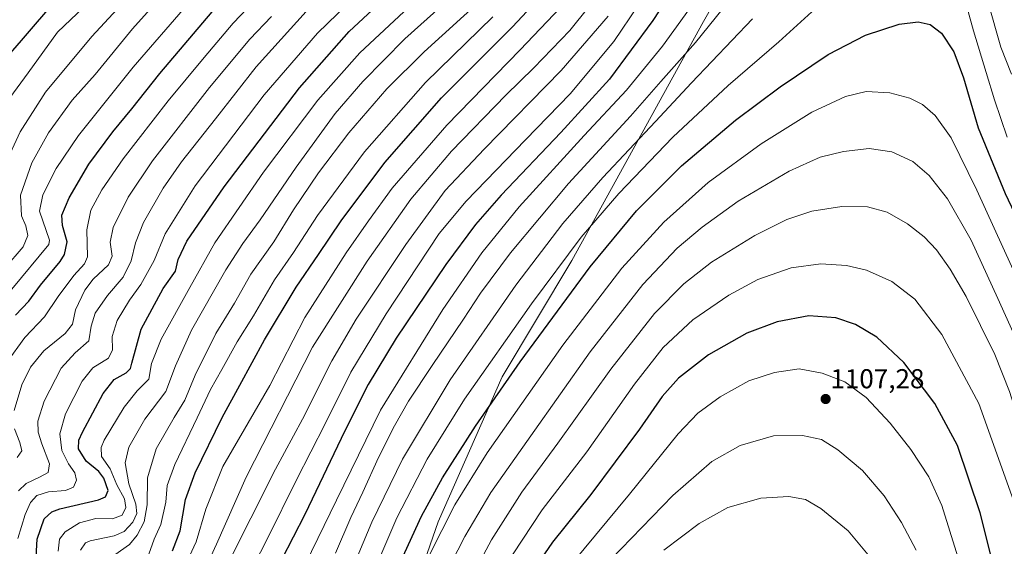
# Model space of a CAD drawing. Units: metres. Extents: x 617049 to 620483, y 4766449 to 4768821.
# Drawn here: x 618224 to 618585, y 4767997 to 4768190 of the extents above; entities that cross this region are included whole.
import ezdxf
from ezdxf.enums import TextEntityAlignment as Align

# ---------------------------------------------------------------- set-up
doc = ezdxf.new("R2010")
doc.units = ezdxf.units.M
doc.header["$MEASUREMENT"] = 0
for name, color, linetype, lineweight in [('Arbolado forestal CxS', 92, 'Continuous', 0), ('Carátula', 7, 'Continuous', 5), ('Curva de nivel maestra', 36, 'Continuous', 30), ('Curva de nivel normal', 36, 'Continuous', 0), ('Pastizal CxS', 92, 'Continuous', 0), ('Punto de cota en terreno', 7, 'Continuous', 0), ('Rótulo de punto de cota en terreno', 19, 'Continuous', 0)]:
    doc.layers.add(name, color=color, linetype=linetype, lineweight=lineweight)
doc.styles.add('Arial', font='txt', dxfattribs={"height": 0.2})

# ---------------------------------------------------------------- blocks, each defined once
blk = doc.blocks.new('*U151')
at = {"layer": 'Arbolado forestal CxS', "color": 92, "linetype": 'Continuous', "lineweight": 0}
blk.add_polyline3d([(618603.2853, 4768360.9207, 1022.7833), (618573.0561, 4768359.8189, 1032.0381), (618568.1653, 4768383.0439, 1023.6056), (618559.9755, 4768385.1293, 1023.5734), (618554.3171, 4768386.5699, 1023.4516), (618550.8275, 4768387.4579, 1023.1723), (618534.1357, 4768356.7261, 1032.5525), (618529.5899, 4768320.4583, 1045.5338), (618525.3625, 4768266.9183, 1060.5521), (618500.3703, 4768234.9237, 1058.0347), (618474.3703, 4768189.4483, 1060.8884), (618426.0635, 4768101.8095, 1073.8829), (618400.5439, 4768059.2955, 1076.1693), (618377.1505, 4768006.1535, 1081.0574), (618360.1371, 4767957.2637, 1084.3563)], dxfattribs=at)
blk = doc.blocks.new('*U152')
at = {"layer": 'Pastizal CxS', "color": 92, "linetype": 'Continuous', "lineweight": 0}
blk.add_polyline3d([(618360.1371, 4767957.2637, 1084.3563), (618377.1505, 4768006.1535, 1081.0574), (618400.5439, 4768059.2955, 1076.1693), (618426.0635, 4768101.8095, 1073.8829), (618474.3703, 4768189.4483, 1060.8884), (618500.3703, 4768234.9237, 1058.0347), (618525.3625, 4768266.9183, 1060.5521), (618529.5899, 4768320.4583, 1045.5338), (618534.1357, 4768356.7261, 1032.5525), (618550.8275, 4768387.4579, 1023.1723), (618554.3171, 4768386.5699, 1023.4516), (618559.9755, 4768385.1293, 1023.5734), (618568.1653, 4768383.0439, 1023.6056), (618573.0561, 4768359.8189, 1032.0381), (618603.2853, 4768360.9207, 1022.7833)], dxfattribs=at)
blk = doc.blocks.new('*U173')
at = {"layer": 'Curva de nivel normal', "color": 36, "linetype": 'Continuous', "lineweight": 0}
blk.add_polyline3d([(618486.38, 4768200.34, 1060), (618471.4, 4768181.72, 1060), (618458.72, 4768167.39, 1060), (618447.6, 4768154.77, 1060), (618424.94, 4768130.12, 1060), (618403.61, 4768104.63, 1060), (618392.61, 4768089.88, 1060), (618386.42, 4768080.38, 1060), (618374.85, 4768063.45, 1060), (618366.18, 4768050.31, 1060), (618361.03, 4768041.3, 1060), (618355.21, 4768029.68, 1060), (618349.5, 4768017.02, 1060), (618345.07, 4768007.77, 1060), (618339.49, 4767994.6, 1060)], dxfattribs=at)
blk = doc.blocks.new('*U174')
at = {"layer": 'Curva de nivel normal', "color": 36, "linetype": 'Continuous', "lineweight": 0}
blk.add_polyline3d([(618586.63, 4768265.25, 1055), (618584.24, 4768271.62, 1055), (618578.02, 4768281.15, 1055), (618567.62, 4768292.29, 1055), (618561.19, 4768295.99, 1055), (618553.56, 4768296.85, 1055), (618542.97, 4768295.98, 1055), (618536.36, 4768292.88, 1055), (618527.2, 4768283.52, 1055), (618517.5, 4768269.87, 1055), (618510.99, 4768258.05, 1055), (618495.6, 4768232.56, 1055), (618477.58, 4768205.71, 1055), (618459.33, 4768180.42, 1055), (618446.21, 4768164.25, 1055), (618430.64, 4768147.72, 1055), (618406.8, 4768121.48, 1055), (618393.14, 4768104.71, 1055), (618378.8, 4768083.96, 1055), (618355.92, 4768047.02, 1055), (618339.75, 4768014.04, 1055), (618326.12, 4767985.94, 1055)], dxfattribs=at)
blk = doc.blocks.new('*U181')
at = {"layer": 'Curva de nivel normal', "color": 36, "linetype": 'Continuous', "lineweight": 0}
blk.add_polyline3d([(618606.56, 4767994.77, 1090), (618599.14, 4768018.3, 1090), (618590.34, 4768041.92, 1090), (618586.54, 4768053.82, 1090), (618581.2, 4768067.48, 1090), (618570.67, 4768088.62, 1090), (618564.78, 4768098.72, 1090), (618559.77, 4768105.72, 1090), (618555.32, 4768110.49, 1090), (618549.19, 4768115.36, 1090), (618541.74, 4768119.61, 1090), (618534.54, 4768121.48, 1090), (618525.07, 4768121.62, 1090), (618514.11, 4768119.91, 1090), (618505, 4768116.9, 1090), (618493.24, 4768111, 1090), (618477.34, 4768101.23, 1090), (618467.14, 4768093.36, 1090), (618456.46, 4768082.4, 1090), (618440.44, 4768062.09, 1090), (618421.03, 4768034.9, 1090), (618407.81, 4768017, 1090), (618396.6, 4767999.56, 1090), (618380.47, 4767969.42, 1090)], dxfattribs=at)
blk = doc.blocks.new('*U185')
at = {"layer": 'Curva de nivel normal', "color": 36, "linetype": 'Continuous', "lineweight": 0}
blk.add_polyline3d([(618633.54, 4767989.84, 1080), (618630.25, 4767999.44, 1080), (618621, 4768023.11, 1080), (618609.17, 4768053.48, 1080), (618593.71, 4768085.92, 1080), (618574.59, 4768127.64, 1080), (618565.21, 4768146.76, 1080), (618559.37, 4768154.98, 1080), (618554.74, 4768159.01, 1080), (618550.1, 4768161.38, 1080), (618542.7, 4768163.31, 1080), (618534.06, 4768163.76, 1080), (618526.48, 4768161.98, 1080), (618514.15, 4768156.24, 1080), (618495.48, 4768144.64, 1080), (618476.15, 4768130.41, 1080), (618459.81, 4768115.93, 1080), (618444.47, 4768099.06, 1080), (618422.86, 4768070.91, 1080), (618395.03, 4768031.4, 1080), (618383.19, 4768012.31, 1080), (618368.78, 4767983.9, 1080)], dxfattribs=at)
blk = doc.blocks.new('*U186')
at = {"layer": 'Curva de nivel normal', "color": 36, "linetype": 'Continuous', "lineweight": 0}
blk.add_polyline3d([(618245.94, 4767995.7, 1010), (618247.77, 4767998.38, 1010), (618249.46, 4767999.22, 1010), (618258.33, 4768000.97, 1010), (618261.96, 4768002.56, 1010), (618265.14, 4768006.06, 1010), (618266.62, 4768009.24, 1010), (618266.25, 4768012.57, 1010), (618263.64, 4768020.08, 1010), (618262.34, 4768027.79, 1010), (618263.62, 4768033.51, 1010), (618269.55, 4768043.75, 1010), (618277.2, 4768053.92, 1010), (618280.8, 4768063.27, 1010), (618286.7, 4768076.37, 1010), (618299.27, 4768098.43, 1010), (618305.43, 4768108.13, 1010), (618311.78, 4768116.76, 1010), (618324.98, 4768136.09, 1010), (618339.35, 4768155.68, 1010), (618349.41, 4768167.44, 1010), (618364.88, 4768183.06, 1010), (618378.91, 4768195.64, 1010)], dxfattribs=at)
blk = doc.blocks.new('*U193')
at = {"layer": 'Curva de nivel normal', "color": 36, "linetype": 'Continuous', "lineweight": 0}
blk.add_polyline3d([(618289.69, 4767984.65, 1035), (618295.8, 4767997.91, 1035), (618306.66, 4768022.45, 1035), (618331.04, 4768070.09, 1035), (618351.07, 4768101.64, 1035), (618367.03, 4768124.28, 1035), (618382.01, 4768141.97, 1035), (618401.85, 4768162.42, 1035), (618412.21, 4768172.44, 1035), (618425.35, 4768186.18, 1035), (618432.3, 4768194.79, 1035), (618438.97, 4768206, 1035), (618451.57, 4768228.21, 1035), (618474.06, 4768264.97, 1035), (618497.78, 4768305.92, 1035), (618502.9, 4768314.3, 1035), (618511.03, 4768324.77, 1035), (618525.1, 4768337.94, 1035), (618532.95, 4768343.84, 1035), (618549.06, 4768351.69, 1035), (618560.74, 4768352.36, 1035), (618568.34, 4768350.8, 1035), (618578.29, 4768346.11, 1035), (618589.7, 4768336.61, 1035)], dxfattribs=at)
blk = doc.blocks.new('*U194')
at = {"layer": 'Curva de nivel normal', "color": 36, "linetype": 'Continuous', "lineweight": 0}
blk.add_polyline3d([(618284.36, 4767990.1, 1030), (618288.33, 4767998.75, 1030), (618291.88, 4768010.81, 1030), (618298.15, 4768026.4, 1030), (618315.42, 4768056.09, 1030), (618328.22, 4768081, 1030), (618343.37, 4768104.62, 1030), (618351.56, 4768116.36, 1030), (618360.28, 4768128.41, 1030), (618380.26, 4768151.42, 1030), (618407.2, 4768179.08, 1030), (618421.95, 4768194.56, 1030)], dxfattribs=at)
blk = doc.blocks.new('*U200')
at = {"layer": 'Curva de nivel normal', "color": 36, "linetype": 'Continuous', "lineweight": 0}
blk.add_polyline3d([(618595.89, 4767981.72, 1095), (618592.06, 4767998.15, 1095), (618589.32, 4768010.58, 1095), (618575.38, 4768049.51, 1095), (618561.72, 4768074.76, 1095), (618551.86, 4768087.66, 1095), (618543.43, 4768094.16, 1095), (618534.21, 4768098.28, 1095), (618526.81, 4768100.06, 1095), (618517.42, 4768100.69, 1095), (618506.59, 4768099.16, 1095), (618494.28, 4768094.91, 1095), (618483.65, 4768089.22, 1095), (618470.53, 4768080.09, 1095), (618459.61, 4768070, 1095), (618449.08, 4768056.52, 1095), (618431.66, 4768031.83, 1095), (618415.22, 4768010.54, 1095), (618404.34, 4767994.08, 1095)], dxfattribs=at)
blk = doc.blocks.new('*U221')
at = {"layer": 'Curva de nivel normal', "color": 36, "linetype": 'Continuous', "lineweight": 0}
blk.add_polyline3d([(618301.33, 4767993.41, 1040), (618308.45, 4768007.41, 1040), (618317.42, 4768025.41, 1040), (618327.36, 4768043.75, 1040), (618338.05, 4768065.09, 1040), (618347.01, 4768080.42, 1040), (618365.23, 4768107.76, 1040), (618379.68, 4768127.5, 1040), (618393.99, 4768142.67, 1040), (618422.17, 4768171.43, 1040), (618439.47, 4768191.39, 1040)], dxfattribs=at)
blk = doc.blocks.new('*U230')
at = {"layer": 'Curva de nivel normal', "color": 36, "linetype": 'Continuous', "lineweight": 0}
for points in [[(618344.26, 4767985.62, 1065), (618352.76, 4768006.06, 1065), (618363.98, 4768029.08, 1065), (618381.48, 4768058.09, 1065), (618405.56, 4768092.81, 1065), (618422.82, 4768115.38, 1065), (618437.47, 4768132.3, 1065), (618456.73, 4768152.76, 1065), (618469.97, 4768166.99, 1065), (618492.38, 4768190.42, 1065)], [(618578.61, 4768196.76, 1065), (618583.47, 4768179.97, 1065), (618587.33, 4768170.09, 1065)]]:
    blk.add_polyline3d(points, dxfattribs=at)
blk = doc.blocks.new('*U231')
at = {"layer": 'Curva de nivel normal', "color": 36, "linetype": 'Continuous', "lineweight": 0}
blk.add_polyline3d([(618256.42, 4767992.53, 1015), (618263.88, 4767997.83, 1015), (618266.68, 4768001.27, 1015), (618269.3, 4768006.09, 1015), (618270.42, 4768012.34, 1015), (618270.54, 4768022.27, 1015), (618273.68, 4768032.82, 1015), (618280.24, 4768044.41, 1015), (618284.14, 4768050.75, 1015), (618287.95, 4768059.84, 1015), (618295.59, 4768075.1, 1015), (618302.41, 4768086.24, 1015), (618308.34, 4768096.84, 1015), (618316.8, 4768108.73, 1015), (618324.08, 4768120.46, 1015), (618333.22, 4768134.03, 1015), (618344.38, 4768148.64, 1015), (618358.3, 4768164.73, 1015), (618371.9, 4768178.31, 1015), (618393.1, 4768197.64, 1015)], dxfattribs=at)
blk = doc.blocks.new('*U233')
at = {"layer": 'Curva de nivel normal', "color": 36, "linetype": 'Continuous', "lineweight": 0}
blk.add_polyline3d([(618450.44, 4768195.29, 1045), (618441.47, 4768182.09, 1045), (618425.47, 4768162.99, 1045), (618409.14, 4768146.07, 1045), (618398.3, 4768135.02, 1045), (618387.35, 4768123.61, 1045), (618377.47, 4768111.82, 1045), (618358.02, 4768082.29, 1045), (618345.02, 4768060.98, 1045), (618335.66, 4768042, 1045), (618325.13, 4768021.5, 1045), (618314.49, 4768000.07, 1045), (618306.83, 4767985.01, 1045)], dxfattribs=at)
blk = doc.blocks.new('*U235')
at = {"layer": 'Curva de nivel normal', "color": 36, "linetype": 'Continuous', "lineweight": 0}
blk.add_polyline3d([(618270.96, 4767994.29, 1020), (618272.9, 4767999.74, 1020), (618275.42, 4768005.17, 1020), (618277.19, 4768013.34, 1020), (618277.72, 4768019.38, 1020), (618280.58, 4768027.08, 1020), (618288.76, 4768044.28, 1020), (618293.56, 4768054.59, 1020), (618297.79, 4768061.95, 1020), (618303.36, 4768072.12, 1020), (618309.37, 4768081.56, 1020), (618317.03, 4768094.76, 1020), (618324.04, 4768104.76, 1020), (618332.86, 4768118.37, 1020), (618350.05, 4768141.67, 1020), (618372.47, 4768167.03, 1020), (618397.19, 4768191.11, 1020)], dxfattribs=at)
blk = doc.blocks.new('*U241')
at = {"layer": 'Curva de nivel normal', "color": 36, "linetype": 'Continuous', "lineweight": 0}
blk.add_polyline3d([(618237.7, 4767995.41, 1005), (618238.23, 4767999.77, 1005), (618240.26, 4768002.52, 1005), (618245.55, 4768005.8, 1005), (618251.61, 4768007.34, 1005), (618257.65, 4768007.24, 1005), (618261.17, 4768008.57, 1005), (618262.61, 4768011.41, 1005), (618262.03, 4768014.57, 1005), (618259.3, 4768019.73, 1005), (618256.86, 4768025.57, 1005), (618253.65, 4768030.06, 1005), (618253.47, 4768033.34, 1005), (618254.64, 4768036.08, 1005), (618261.94, 4768048.08, 1005), (618266.73, 4768054.08, 1005), (618271.01, 4768058.45, 1005), (618272, 4768064.19, 1005), (618275.52, 4768073.1, 1005), (618286.02, 4768091.94, 1005), (618295.21, 4768108.29, 1005), (618313.07, 4768134.19, 1005), (618332.94, 4768160.6, 1005), (618348.34, 4768177.92, 1005), (618368.22, 4768196.43, 1005)], dxfattribs=at)
blk = doc.blocks.new('*U242')
at = {"layer": 'Curva de nivel normal', "color": 36, "linetype": 'Continuous', "lineweight": 0}
for points in [[(618585.72, 4768147.09, 1070), (618581.04, 4768160.76, 1070), (618578.09, 4768170.69, 1070), (618573.34, 4768185.95, 1070), (618566.38, 4768211.33, 1070)], [(618515.44, 4768194.24, 1070), (618502.06, 4768182.03, 1070), (618483.48, 4768165.96, 1070), (618463.14, 4768147, 1070), (618443.31, 4768126.4, 1070), (618429.5, 4768110.38, 1070), (618411.31, 4768085.99, 1070), (618386.77, 4768051.06, 1070), (618373, 4768029.08, 1070), (618361.95, 4768007.65, 1070), (618353.46, 4767987.97, 1070)]]:
    blk.add_polyline3d(points, dxfattribs=at)
blk = doc.blocks.new('*U246')
at = {"layer": 'Curva de nivel normal', "color": 36, "linetype": 'Continuous', "lineweight": 0}
blk.add_polyline3d([(618621.98, 4767986.9, 1085), (618613, 4768014.74, 1085), (618607.64, 4768029.06, 1085), (618598.14, 4768053.08, 1085), (618582.32, 4768087.98, 1085), (618572.49, 4768109.3, 1085), (618563.8, 4768124.41, 1085), (618557.12, 4768133.06, 1085), (618551.13, 4768138.09, 1085), (618543.5, 4768141.72, 1085), (618535.11, 4768142.88, 1085), (618525.67, 4768141.83, 1085), (618517.2, 4768139.77, 1085), (618505.81, 4768134.58, 1085), (618487.15, 4768123.57, 1085), (618473.84, 4768114.14, 1085), (618464.74, 4768106.38, 1085), (618452.14, 4768093.02, 1085), (618432.79, 4768068.42, 1085), (618411.12, 4768037.67, 1085), (618396.43, 4768016.86, 1085), (618386.87, 4768000.74, 1085), (618376.53, 4767980.46, 1085)], dxfattribs=at)
blk = doc.blocks.new('*U260')
at = {"layer": 'Curva de nivel maestra', "color": 36, "linetype": 'Continuous', "lineweight": 30}
blk.add_polyline3d([(618229.59, 4767991.08, 1000), (618230.1, 4767999.77, 1000), (618232.67, 4768007.19, 1000), (618235.43, 4768009.85, 1000), (618238.4, 4768010.88, 1000), (618252.52, 4768014.24, 1000), (618255.05, 4768015.29, 1000), (618256.03, 4768017.65, 1000), (618254.48, 4768022.1, 1000), (618252.6, 4768024.56, 1000), (618248.07, 4768028.36, 1000), (618245.21, 4768032.92, 1000), (618245.36, 4768036, 1000), (618246.64, 4768038.96, 1000), (618254.2, 4768053.09, 1000), (618258.3, 4768058.23, 1000), (618262.68, 4768060.66, 1000), (618264.24, 4768062.33, 1000), (618264.76, 4768064.23, 1000), (618268.14, 4768076.74, 1000), (618276.26, 4768091.66, 1000), (618280.77, 4768098.02, 1000), (618281.79, 4768102.21, 1000), (618284.98, 4768108.94, 1000), (618298.56, 4768128.88, 1000), (618326.26, 4768165.09, 1000), (618344.5, 4768185.76, 1000), (618358, 4768198.49, 1000)], dxfattribs=at)
blk = doc.blocks.new('*U267')
at = {"layer": 'Curva de nivel maestra', "color": 36, "linetype": 'Continuous', "lineweight": 30}
blk.add_polyline3d([(618586.82, 4768285.75, 1050), (618581.42, 4768293.62, 1050), (618575.28, 4768299.82, 1050), (618567.34, 4768304.61, 1050), (618558.14, 4768308.81, 1050), (618552.41, 4768310.21, 1050), (618543.96, 4768309.96, 1050), (618536.32, 4768308.24, 1050), (618531.52, 4768305.58, 1050), (618526.2, 4768299.8, 1050), (618516.73, 4768286.7, 1050), (618509.49, 4768274.29, 1050), (618489.09, 4768240.56, 1050), (618455.86, 4768189.85, 1050), (618439.97, 4768168.36, 1050), (618422.11, 4768148.76, 1050), (618400.22, 4768125.76, 1050), (618390.77, 4768115.09, 1050), (618379.91, 4768100.42, 1050), (618361.73, 4768073.42, 1050), (618351.44, 4768056.42, 1050), (618342.85, 4768039.42, 1050), (618328.17, 4768008.79, 1050), (618319.59, 4767992.24, 1050)], dxfattribs=at)
blk = doc.blocks.new('*U268')
at = {"layer": 'Curva de nivel maestra', "color": 36, "linetype": 'Continuous', "lineweight": 30}
blk.add_polyline3d([(618279.7, 4767995.54, 1025), (618282.52, 4768002.86, 1025), (618284.44, 4768014.3, 1025), (618287.93, 4768024.06, 1025), (618297.89, 4768044.34, 1025), (618304.42, 4768056.14, 1025), (618313.44, 4768072.78, 1025), (618325.06, 4768092.08, 1025), (618333.26, 4768104.07, 1025), (618341.54, 4768116.42, 1025), (618357.49, 4768137.76, 1025), (618378.36, 4768161.44, 1025), (618404.36, 4768187.51, 1025), (618418.52, 4768202.79, 1025)], dxfattribs=at)
blk = doc.blocks.new('*U275')
at = {"layer": 'Curva de nivel maestra', "color": 36, "linetype": 'Continuous', "lineweight": 30}
blk.add_polyline3d([(618584.44, 4767975.38, 1100), (618575.8, 4768009.4, 1100), (618567.47, 4768034.07, 1100), (618559.18, 4768049.45, 1100), (618547.86, 4768064.54, 1100), (618537.89, 4768073.78, 1100), (618530.18, 4768078.37, 1100), (618522.9, 4768080.92, 1100), (618513.04, 4768081.63, 1100), (618501.36, 4768079.36, 1100), (618490.27, 4768075.19, 1100), (618476.22, 4768067.26, 1100), (618465.22, 4768058.73, 1100), (618459.25, 4768052.03, 1100), (618450.86, 4768040.03, 1100), (618433.01, 4768016.11, 1100), (618419.03, 4767998.7, 1100), (618410.66, 4767986.57, 1100)], dxfattribs=at)
blk = doc.blocks.new('*U276')
at = {"layer": 'Curva de nivel maestra', "color": 36, "linetype": 'Continuous', "lineweight": 30}
blk.add_polyline3d([(618363.52, 4767992.02, 1075), (618370.97, 4768008.24, 1075), (618378.7, 4768022.22, 1075), (618390.83, 4768041.18, 1075), (618407.19, 4768064.74, 1075), (618432.84, 4768099.52, 1075), (618449.84, 4768120.05, 1075), (618466.34, 4768136.5, 1075), (618486.11, 4768153.24, 1075), (618502.48, 4768165.46, 1075), (618520.15, 4768177.35, 1075), (618533.81, 4768184.4, 1075), (618546.15, 4768188.44, 1075), (618553.15, 4768189.32, 1075), (618557.48, 4768188.37, 1075), (618561.64, 4768185.16, 1075), (618566.12, 4768178.35, 1075), (618569.74, 4768168.84, 1075), (618575.16, 4768150.43, 1075), (618584.95, 4768126.39, 1075), (618613.66, 4768066.26, 1075), (618636.92, 4768009.62, 1075), (618645.36, 4767985.41, 1075)], dxfattribs=at)
blk = doc.blocks.new('5PATER')
at = {"layer": 'Carátula', "linetype": 'Continuous', "lineweight": 5}
h = blk.add_hatch(color=250, dxfattribs=at)
edge = h.paths.add_edge_path()
edge.add_ellipse((0, 0.01), major_axis=(-1.33, -1.34), ratio=0.999422, start_angle=0, end_angle=360)

msp = doc.modelspace()

# ---------------------------------------------------------------- linework, layer by layer
at = {"layer": 'Arbolado forestal CxS', "color": 92, "linetype": 'Continuous', "lineweight": 0}
msp.add_polyline3d([(618360.14, 4767957.26, 1084.36), (618377.15, 4768006.15, 1081.06), (618400.54, 4768059.3, 1076.17), (618426.06, 4768101.81, 1073.88), (618474.37, 4768189.45, 1060.89), (618500.37, 4768234.92, 1058.03), (618525.36, 4768266.92, 1060.55), (618529.59, 4768320.46, 1045.53), (618534.14, 4768356.73, 1032.55), (618550.83, 4768387.46, 1023.17), (618554.32, 4768386.57, 1023.45), (618559.98, 4768385.13, 1023.57), (618568.17, 4768383.04, 1023.61), (618573.06, 4768359.82, 1032.04), (618603.29, 4768360.92, 1022.78)], dxfattribs=at)
at = {"layer": 'Curva de nivel maestra', "color": 36, "linetype": 'Continuous', "lineweight": 30}
for points in [[(618237.46, 4768198.07, 950), (618224.17, 4768182.5, 950), (618213.76, 4768170.57, 950)], [(618222.09, 4768081.88, 975), (618226.94, 4768086.94, 975), (618231.3, 4768092.88, 975), (618238.51, 4768101.51, 975), (618240.08, 4768104.09, 975), (618241.07, 4768108.65, 975), (618239.28, 4768114.71, 975), (618239.04, 4768118.53, 975), (618241.76, 4768124.86, 975), (618249.03, 4768137.15, 975), (618257.78, 4768148.97, 975), (618264.8, 4768157.42, 975), (618275.01, 4768170.42, 975), (618287.38, 4768184.88, 975), (618297.65, 4768196.94, 975)]]:
    msp.add_polyline3d(points, dxfattribs=at)
at = {"layer": 'Curva de nivel normal', "color": 36, "linetype": 'Continuous', "lineweight": 0}
for points in [[(618218.63, 4768159.69, 955), (618226.75, 4768170.66, 955), (618237.46, 4768185.51, 955), (618261.62, 4768208.52, 955)], [(618219.46, 4768139.46, 960), (618223.83, 4768148.99, 960), (618233.12, 4768163.49, 960), (618250.06, 4768183.95, 960), (618273.3, 4768209.08, 960)], [(618218.18, 4768099.09, 965), (618224.94, 4768106.92, 965), (618226.6, 4768111.07, 965), (618225.9, 4768114.53, 965), (618224.26, 4768118.27, 965), (618223.93, 4768125.79, 965), (618228.1, 4768137.65, 965), (618234.23, 4768148.7, 965), (618242.9, 4768160.66, 965), (618251.32, 4768170.07, 965), (618264.95, 4768186.69, 965), (618281.13, 4768204.81, 965)], [(618218.78, 4768064.42, 980), (618225.51, 4768073.6, 980), (618232.77, 4768081.2, 980), (618237.79, 4768088.74, 980), (618243.54, 4768096.4, 980), (618247.35, 4768100.69, 980), (618248.45, 4768103.23, 980), (618248.2, 4768113.08, 980), (618249.75, 4768120.3, 980), (618253.74, 4768127.78, 980), (618261.61, 4768139.08, 980), (618278.08, 4768160.34, 980), (618291.32, 4768176.18, 980), (618301.87, 4768188.77, 980), (618309.9, 4768197.1, 980)], [(618222.93, 4767999.97, 995), (618225.6, 4768008.8, 995), (618227.58, 4768013.21, 995), (618229.98, 4768015.82, 995), (618234.17, 4768017.14, 995), (618240.46, 4768017.59, 995), (618243.35, 4768018.78, 995), (618244.47, 4768021.36, 995), (618243.84, 4768024.12, 995), (618241.48, 4768027.33, 995), (618239.13, 4768032.31, 995), (618238.32, 4768038.38, 995), (618240.41, 4768045.65, 995), (618246.6, 4768057.71, 995), (618250.5, 4768062.5, 995), (618256.2, 4768066.12, 995), (618257.7, 4768069.1, 995), (618257.58, 4768074.03, 995), (618259.38, 4768079.92, 995), (618263.86, 4768087.3, 995), (618268, 4768093.09, 995), (618272.99, 4768101.87, 995), (618277.04, 4768111.65, 995), (618288, 4768129.28, 995), (618313.24, 4768162.55, 995), (618332.8, 4768185.21, 995), (618347.35, 4768199.33, 995)], [(618220.7, 4768091.33, 970), (618234.38, 4768107.78, 970), (618234.63, 4768109.35, 970), (618233.3, 4768112.83, 970), (618230.85, 4768119.91, 970), (618232.18, 4768125.95, 970), (618237.05, 4768135.53, 970), (618245.18, 4768147.64, 970), (618265.24, 4768172.71, 970), (618285.13, 4768195.66, 970)], [(618328.66, 4768193.1, 990), (618310.36, 4768172.76, 990), (618295.4, 4768153.74, 990), (618282.96, 4768138, 990), (618276.3, 4768128.42, 990), (618269, 4768115.85, 990), (618266.1, 4768108.35, 990), (618264.57, 4768101.74, 990), (618261.53, 4768095.81, 990), (618255.8, 4768089.07, 990), (618251.29, 4768082.59, 990), (618249.84, 4768077.78, 990), (618249.04, 4768072.41, 990), (618243.94, 4768068.06, 990), (618238.79, 4768062.38, 990), (618232.56, 4768050.34, 990), (618230.32, 4768043.05, 990), (618230.4, 4768039.02, 990), (618231.72, 4768034.66, 990), (618234.62, 4768027.36, 990), (618234.13, 4768024.17, 990), (618230.91, 4768022.45, 990), (618226.07, 4768020.16, 990), (618223.22, 4768017.5, 990)], [(618221.58, 4768046.93, 985), (618224.43, 4768056.29, 985), (618227.64, 4768062.85, 985), (618232.53, 4768068.75, 985), (618240.36, 4768075.14, 985), (618242.95, 4768078.59, 985), (618244.16, 4768083.76, 985), (618247.49, 4768090.95, 985), (618250.55, 4768095.05, 985), (618256.2, 4768100.26, 985), (618257.61, 4768103.42, 985), (618256.84, 4768108.58, 985), (618257.93, 4768113.94, 985), (618263.46, 4768125.09, 985), (618272.36, 4768138.42, 985), (618293.25, 4768165.21, 985), (618308.09, 4768182.91, 985), (618316.02, 4768191.21, 985)], [(618567.63, 4767993.26, 1105), (618561.72, 4768012.14, 1105), (618557.02, 4768022.65, 1105), (618550.38, 4768032.68, 1105), (618542.8, 4768042.31, 1105), (618533.99, 4768051.63, 1105), (618526.24, 4768057.43, 1105), (618517.92, 4768060.65, 1105), (618509.48, 4768062.18, 1105), (618500.47, 4768060.8, 1105), (618490.98, 4768057.77, 1105), (618480.55, 4768051.98, 1105), (618472.27, 4768045.96, 1105), (618465.08, 4768038.38, 1105), (618447.21, 4768016.31, 1105), (618422.28, 4767986.27, 1105)], [(618222.74, 4768029.75, 985), (618224.37, 4768032.18, 985), (618223.7, 4768035.15, 985), (618221.69, 4768040.18, 985)], [(618552.35, 4767995.71, 1110), (618546.94, 4768005.88, 1110), (618540.6, 4768015.7, 1110), (618532.68, 4768024.92, 1110), (618523.67, 4768032.56, 1110), (618517.71, 4768036.31, 1110), (618510.69, 4768037.78, 1110), (618500.08, 4768037.62, 1110), (618487.81, 4768034.08, 1110), (618477.48, 4768028.19, 1110), (618463.14, 4768015.78, 1110), (618440.35, 4767992.31, 1110)], [(618536.62, 4767991.89, 1115), (618527.47, 4768002.8, 1115), (618517.46, 4768011.04, 1115), (618511.74, 4768014.34, 1115), (618505.73, 4768015.4, 1115), (618495.4, 4768014.83, 1115), (618483.34, 4768011.33, 1115), (618472.8, 4768005.56, 1115), (618459.85, 4767995.8, 1115)]]:
    msp.add_polyline3d(points, dxfattribs=at)
at = {"layer": 'Pastizal CxS', "color": 92, "linetype": 'Continuous', "lineweight": 0}
msp.add_polyline3d([(618360.14, 4767957.26, 1084.36), (618377.15, 4768006.15, 1081.06), (618400.54, 4768059.3, 1076.17), (618426.06, 4768101.81, 1073.88), (618474.37, 4768189.45, 1060.89), (618500.37, 4768234.92, 1058.03), (618525.36, 4768266.92, 1060.55), (618529.59, 4768320.46, 1045.53), (618534.14, 4768356.73, 1032.55), (618550.83, 4768387.46, 1023.17), (618554.32, 4768386.57, 1023.45), (618559.98, 4768385.13, 1023.57), (618568.17, 4768383.04, 1023.61), (618573.06, 4768359.82, 1032.04), (618603.29, 4768360.92, 1022.78)], dxfattribs=at)

# ---------------------------------------------------------------- block references
at = {"layer": 'Arbolado forestal CxS', "color": 92, "linetype": 'Continuous', "lineweight": 0}
msp.add_blockref('*U151', (0, 0), dxfattribs=at)
at = {"layer": 'Curva de nivel maestra', "color": 36, "linetype": 'Continuous', "lineweight": 30}
for name in ['*U268', '*U260', '*U276', '*U267', '*U275']:
    msp.add_blockref(name, (0, 0), dxfattribs=at)
at = {"layer": 'Curva de nivel normal', "color": 36, "linetype": 'Continuous', "lineweight": 0}
for name in ['*U194', '*U235', '*U231', '*U186', '*U241', '*U246', '*U185', '*U242', '*U230', '*U173', '*U174', '*U233', '*U221', '*U193', '*U181', '*U200']:
    msp.add_blockref(name, (0, 0), dxfattribs=at)
at = {"layer": 'Pastizal CxS', "color": 92, "linetype": 'Continuous', "lineweight": 0}
msp.add_blockref('*U152', (0, 0), dxfattribs=at)
at = {"layer": 'Punto de cota en terreno', "linetype": 'Continuous', "lineweight": 0}
msp.add_blockref('5PATER', (618519.17, 4768051.11, 1107.28), dxfattribs=at)

# ---------------------------------------------------------------- texts
at = {"layer": 'Rótulo de punto de cota en terreno', "color": 19, "linetype": 'Continuous', "lineweight": 0, "style": 'Arial'}
msp.add_text('1107,28', height=7, dxfattribs=at).set_placement((618520.93, 4768052.87), align=Align.BOTTOM_LEFT)

doc.saveas('drawing.dxf')
